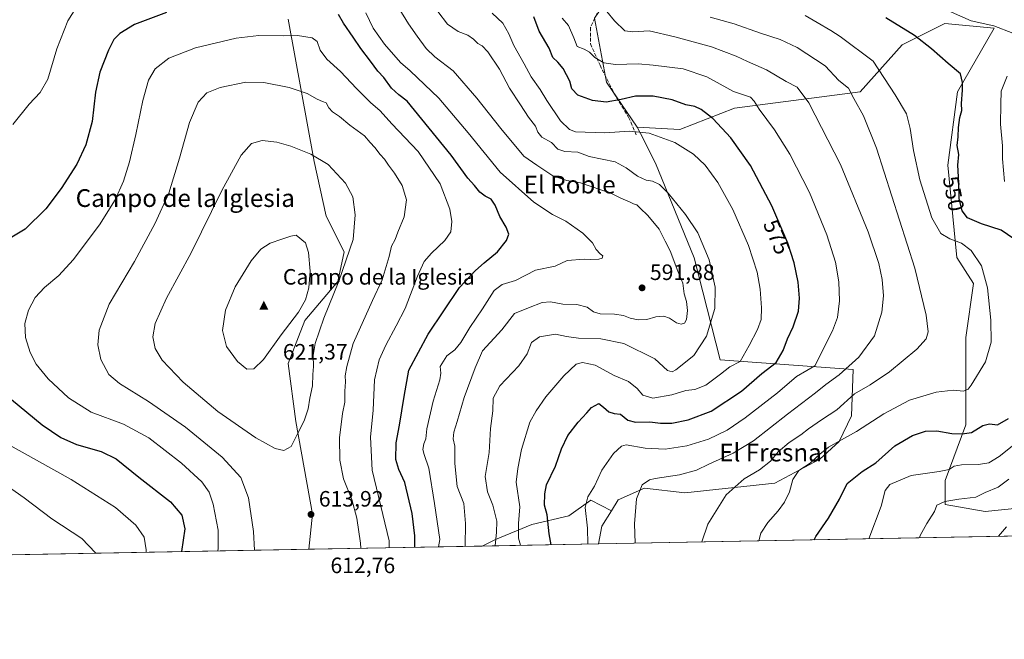
# Model space of a CAD drawing. Units: metres. Extents: x 627744 to 631195, y 4738869 to 4741247.
# Drawn here: x 629813 to 630256, y 4738869 to 4739148 of the extents above; entities that cross this region are included whole.
import ezdxf
from ezdxf.enums import TextEntityAlignment as Align

# ---------------------------------------------------------------- set-up
doc = ezdxf.new("R2010")
doc.units = ezdxf.units.M
doc.header["$MEASUREMENT"] = 0
doc.linetypes.add('DGN Style 3', pattern=[2.307223458686699, 1.648016756204785, -0.6592067024819142])
for name, color, linetype, lineweight in [('Arbolado forestal CxS', 92, 'Continuous', 0), ('Cima', 7, 'Continuous', 0), ('Comarca CxS', 21, 'Continuous', 0), ('Comunidad Autónoma CxS', 142, 'Continuous', 0), ('Cota de cima', 7, 'Continuous', 0), ('Cultivos herbáceos CxS', 92, 'Continuous', 0), ('Curva de nivel maestra', 30, 'Continuous', 30), ('Curva de nivel normal', 30, 'Continuous', 0), ('Matorral CxS', 135, 'Continuous', 0), ('Municipio CxS', 4, 'Continuous', 0), ('Nombre de cima', 7, 'Continuous', 0), ('Provincia CxS', 1, 'Continuous', 0), ('Punto de cota en terreno', 7, 'Continuous', 0), ('Rótulo de curva de nivel directora', 7, 'Continuous', 0), ('Rótulo de punto de cota en terreno', 7, 'Continuous', 0), ('Senda', 7, 'DGN Style 3', 0), ('Texto cartográfico', 7, 'Continuous', 0)]:
    doc.layers.add(name, color=color, linetype=linetype, lineweight=lineweight)
doc.styles.add('Style-Arial', font='txt')

# ---------------------------------------------------------------- blocks, each defined once
blk = doc.blocks.new('5CIMA')
at = {"layer": 'Arbolado forestal CxS', "color": 51, "linetype": 'Continuous', "lineweight": 0}
blk.add_solid([(-0.2046930268283468, -0.1364620178855643), (-1.818989403545857e-16, 0.2729240357711289), (0.204693026828347, -0.1364620178855646)], dxfattribs=at)
blk = doc.blocks.new('5PATER')
at = {"layer": 'Punto de cota en terreno', "linetype": 'Continuous', "lineweight": 0}
h = blk.add_hatch(color=51, dxfattribs=at)
edge = h.paths.add_edge_path()
edge.add_ellipse((0, 0), major_axis=(-0.1095731443231308, -0.1110710700762829), ratio=0.9994222409660322, start_angle=0, end_angle=360)

msp = doc.modelspace()

# ---------------------------------------------------------------- linework, layer by layer
at = {"layer": 'Arbolado forestal CxS', "color": 92, "linetype": 'Continuous', "lineweight": 0, "extrusion": (0.1612523229516477, 0.05083545248887941, 0.9856030870045753), "elevation": 343066.2430466178, "flags": 128}
msp.add_lwpolyline([(4330208.960218458, -1996503.673599117), (4330203.716289531, -1996497.343294401), (4330196.517314513, -1996493.500634424)], dxfattribs=at)
at = {"layer": 'Arbolado forestal CxS', "color": 92, "linetype": 'Continuous', "lineweight": 0, "extrusion": (0.3406487642300698, 0.006400391589737211, 0.9401688435680181), "elevation": 245499.5261223369, "flags": 128}
msp.add_lwpolyline([(4726239.757359708, -675773.8974590799), (4726239.757359709, -675718.0926335136)], dxfattribs=at)
at = {"layer": 'Arbolado forestal CxS', "color": 92, "linetype": 'Continuous', "lineweight": 0}
msp.add_polyline3d([(630079.5373000001, 4738927.142300001, 567.1131000000023), (630075.1634999998, 4738920.265100001, 568.1833999999944), (630073.7159000002, 4738912.260299999, 568.8331999999937), (630021.2592000002, 4738911.274700001, 587.8463999999949), (630027.3633000003, 4738914.261700001, 585.4223999999958), (630043.6482999995, 4738920.987700001, 578.0347999999941), (630060.2871000003, 4738924.8817, 572.3381999999983), (630070.1996999999, 4738931.9617, 570.0424999999959)], close=True, dxfattribs=at)
msp.add_polyline3d([(630079.5373000001, 4738927.142300001, 567.1131000000023), (630070.1996999999, 4738931.9617, 570.0424999999959), (630060.2871000003, 4738924.8817, 572.3381999999983), (630043.6482999995, 4738920.987700001, 578.0347999999941), (630027.3633000003, 4738914.261700001, 585.4223999999958), (630021.2594999997, 4738911.274900001, 587.8462000000001)], dxfattribs=at)
at = {"layer": 'Comarca CxS', "color": 21, "linetype": 'Continuous', "lineweight": 0, "flags": 128}
msp.add_lwpolyline([(628768.9303567236, 4738887.744839704), (627786.7100009702, 4738869.289982588), (627743.8300009704, 4741182.639982563), (628829.1708563048, 4741203.035820695), (629560.4338741853, 4741216.777791312), (630177.0719839652, 4741228.365718748), (631150.580000996, 4741246.659982563), (631194.5700009944, 4738933.319982587)], close=True, dxfattribs=at)
at = {"layer": 'Comunidad Autónoma CxS', "color": 142, "linetype": 'Continuous', "lineweight": 0, "flags": 128}
msp.add_lwpolyline([(628768.9303567236, 4738887.744839704), (627786.7100009702, 4738869.289982588), (627743.8300009704, 4741182.639982563), (628829.1708563048, 4741203.035820695), (629560.4338741853, 4741216.777791312), (630177.0719839652, 4741228.365718748), (631150.580000996, 4741246.659982563), (631194.5700009944, 4738933.319982587)], close=True, dxfattribs=at)
at = {"layer": 'Cultivos herbáceos CxS', "color": 92, "linetype": 'Continuous', "lineweight": 0, "extrusion": (0.1612523229516477, 0.05083545248887941, 0.9856030870045753), "elevation": 343066.2430466178, "flags": 128}
msp.add_lwpolyline([(4330208.960218458, -1996503.673599117), (4330203.716289531, -1996497.343294401), (4330196.517314513, -1996493.500634424)], dxfattribs=at)
at = {"layer": 'Cultivos herbáceos CxS', "color": 92, "linetype": 'Continuous', "lineweight": 0, "extrusion": (0.178463116646411, 0.003353149929692325, 0.9839408886627278), "elevation": 128894.9006132512, "flags": 128}
msp.add_lwpolyline([(4726239.608998713, -707564.5228114786), (4726239.608998713, -707338.5927464248)], dxfattribs=at)
at = {"layer": 'Cultivos herbáceos CxS', "color": 92, "linetype": 'Continuous', "lineweight": 0, "extrusion": (-0.2078128324698394, -0.003904596451992112, 0.9781608154017465), "elevation": -148813.8016136533, "flags": 128}
msp.add_lwpolyline([(-4726239.631018404, 703284.0531770738), (-4726239.631018404, 703145.3951650113)], dxfattribs=at)
at = {"layer": 'Cultivos herbáceos CxS', "color": 92, "linetype": 'Continuous', "lineweight": 0}
for points in [[(629934.0116999998, 4739148.392300001, 602.9750000000058), (629945.7540999996, 4739084.294299999, 615.2851999999984), (629951.0915000001, 4739059.723099999, 618.1784000000043), (629959.2052999996, 4739043.714299999, 616.7038999999932), (629956.3108999999, 4739030.3073, 616.1429000000062), (629941.4824999999, 4739012.718699999, 619.0492999999988), (629934.0081000002, 4738993.489900001, 618.523199999996), (629937.4435000002, 4738967.271700001, 615.7942999999941), (629944.9153000005, 4738925.607899999, 613.9149000000034), (629943.2528999997, 4738909.8091, 613.4170000000013), (629807.6469999999, 4738907.2612, 584.597099999999)], [(629934.0116999998, 4739148.392300001, 602.9750000000058), (629945.7540999996, 4739084.294299999, 615.2851999999984), (629951.0915000001, 4739059.723099999, 618.1784000000043), (629959.2052999996, 4739043.714299999, 616.7038999999932), (629956.3108999999, 4739030.3073, 616.1429000000062), (629941.4824999999, 4739012.718699999, 619.0492999999988), (629934.0081000002, 4738993.489900001, 618.523199999996), (629937.4435000002, 4738967.271700001, 615.7942999999941), (629944.9153000005, 4738925.607899999, 613.9149000000034), (629943.2528999997, 4738909.8092, 613.4170000000013)], [(630295.9785000002, 4738916.4364, 528.5059000000037), (630073.7159000002, 4738912.260299999, 568.8331999999937), (630075.1634999998, 4738920.265100001, 568.1833999999944), (630079.5373000001, 4738927.142300001, 567.1131000000023), (630082.6369000003, 4738932.016100001, 566.5907000000007), (630094.3809000002, 4738937.356899999, 565.3696999999956), (630112.5311000004, 4738935.220699999, 563.0233000000007), (630153.1003000002, 4738939.493100001, 557.0786999999982), (630173.3825000003, 4738950.433700001, 555.2681000000011), (630182.1127000004, 4738958.2465, 555.8386000000028), (630187.5881000003, 4738969.8025, 558.056899999996), (630188.3322999999, 4738990.770300001, 565.5883000000031), (630128.5465000002, 4738995.045100001, 582.8043999999937), (630116.8035000004, 4739040.982100001, 586.4719000000041), (630099.4165000003, 4739083.573100001, 582.6533000000054), (630092.5787000004, 4739096.996300001, 579.8705999999949), (630091.1819000002, 4739099.738100001, 578.9814999999944), (630110.3989000004, 4739098.6699, 578.2453999999998), (630134.9540999997, 4739108.284499999, 572.0136999999959), (630191.5383000001, 4739115.761700001, 558.5197999999946), (630210.4672999998, 4739136.902899999, 551.4668999999994), (630229.5941000005, 4739146.4659, 546.2106000000058), (630251.9084999999, 4739144.340299999, 544.7986999999994), (630235.3104999998, 4739115.7611, 550.6996000000072), (630231.0389, 4739082.643300001, 551.9646999999968), (630235.0909000002, 4739041.1205, 556.3263000000006), (630242.5636999998, 4739029.3685, 556.3904999999941), (630239.1540999999, 4739005.142100001, 558.3187999999936), (630239.1530999999, 4738965.826500001, 551.6570999999967), (630229.7503000004, 4738940.699899999, 544.3637000000017), (630229.7500999998, 4738930.017100001, 540.3497000000061), (630247.8991, 4738926.811699999, 537.9530999999988), (630291.9621000001, 4738931.365300001, 531.0218000000023)], [(630091.1819000002, 4739099.738100001, 578.9814999999944), (630110.3989000004, 4739098.6699, 578.2453999999998), (630134.9540999997, 4739108.284499999, 572.0136999999959), (630191.5383000001, 4739115.761700001, 558.5197999999946), (630210.4672999998, 4739136.902899999, 551.4668999999994), (630229.5941000005, 4739146.4659, 546.2106000000058), (630251.9084999999, 4739144.340299999, 544.7986999999994), (630235.3104999998, 4739115.7611, 550.6996000000072), (630231.0389, 4739082.643300001, 551.9646999999968), (630235.0909000002, 4739041.1205, 556.3263000000006), (630242.5636999998, 4739029.3685, 556.3904999999941), (630239.1540999999, 4739005.142100001, 558.3187999999936), (630239.1530999999, 4738965.826500001, 551.6570999999967), (630229.7503000004, 4738940.699899999, 544.3637000000017), (630229.7500999998, 4738930.017100001, 540.3497000000061), (630247.8991, 4738926.811699999, 537.9530999999988), (630291.9621000001, 4738931.365300001, 531.0218000000023)], [(630091.1819000002, 4739099.738100001, 578.9814999999944), (630092.5787000004, 4739096.996300001, 579.8705999999949), (630099.4165000003, 4739083.573100001, 582.6533000000054), (630116.8035000004, 4739040.982100001, 586.4719000000041), (630128.5465000002, 4738995.045100001, 582.8043999999937), (630188.3322999999, 4738990.770300001, 565.5883000000031), (630187.5881000003, 4738969.8025, 558.056899999996), (630182.1127000004, 4738958.2465, 555.8386000000028), (630173.3825000003, 4738950.433700001, 555.2681000000011), (630153.1003000002, 4738939.493100001, 557.0786999999982), (630112.5311000004, 4738935.220699999, 563.0233000000007), (630094.3809000002, 4738937.356899999, 565.3696999999956), (630082.6369000003, 4738932.016100001, 566.5907000000007), (630079.5373000001, 4738927.142300001, 567.1131000000023)]]:
    msp.add_polyline3d(points, dxfattribs=at)
at = {"layer": 'Curva de nivel maestra', "color": 30, "linetype": 'Continuous', "lineweight": 30, "flags": 128}
for points, elevation in [([(629879.1799999997, 4739151.340100001), (629864.8300000001, 4739145.950099999), (629858.1600000003, 4739141.9901), (629855.4600000001, 4739139.2401), (629853, 4739134.450099999), (629849.1399999997, 4739124.4901), (629847.2100000001, 4739115.590100001), (629845.6699999999, 4739102.4101), (629842.9299999997, 4739091.890100001), (629838.7599999999, 4739083.1801), (629831.8200000003, 4739072.220100001), (629824.79, 4739063.0701), (629815.5099999999, 4739053.920100001), (629805.0800000001, 4739047.5701)], 600), ([(629991.0581, 4738910.7075), (629990.9800000006, 4738915.790100001), (629989.7999999998, 4738925.840100001), (629986.5, 4738939.8301), (629983.7800000003, 4738945.640100001), (629982.5300000003, 4738950.280099999), (629982.54, 4738957.7301), (629984.1299999999, 4738965.630100001), (629986.1699999999, 4738978.5701), (629988.3399999999, 4738990.360099999), (629997.0199999996, 4739006.6801), (630011.1900000004, 4739027.690099999), (630018.3799999999, 4739035.300100001), (630022.2699999996, 4739038.780099999), (630028.2400000002, 4739043.630100001), (630032.3300000001, 4739048.800100001), (630033.3200000003, 4739051.640100001), (630032.0899999999, 4739054.8201), (630029.2599999999, 4739059.600099999), (630027.2599999999, 4739064.670100001), (630025.3899999997, 4739067.380100001), (630022.7199999997, 4739068.710100001), (630020.29, 4739070.600099999), (630017.9400000004, 4739073.590100001), (630014.9000000004, 4739076.800100001), (630007.3600000005, 4739087.140100001), (629987.6299999999, 4739111.540100001), (629983.7599999999, 4739114.3201), (629980.5700000003, 4739117.360099999), (629977.1100000005, 4739122.090100001), (629974.4100000003, 4739125.020099999), (629971.1200000001, 4739129.4901), (629966.7300000006, 4739135.140100001), (629963.2800000003, 4739140.360099999), (629958.9100000003, 4739146.520099999), (629956.5700000003, 4739150.420100001)], 600), ([(630052.3695, 4738911.8595), (630051.4699999997, 4738916.7301), (630050.5499999998, 4738925.300100001), (630049.4299999997, 4738929.720100001), (630049.5700000003, 4738934.7301), (630050.2999999998, 4738938.8101), (630054.3399999999, 4738947.1501), (630057.0999999996, 4738955.030099999), (630059.9400000004, 4738961.0101), (630064.5599999997, 4738967.030099999), (630068.4400000004, 4738971.1501), (630070.5700000003, 4738973.620100001), (630073.8300000001, 4738975.4101), (630075.9600000001, 4738973.8301), (630078.3099999997, 4738971.7401), (630080.79, 4738970.960100001), (630083.6399999997, 4738970.550100001), (630086.9900000002, 4738967.860099999), (630090.4299999997, 4738966.970100001), (630096.7999999998, 4738967.2301), (630101.6100000005, 4738966.610099999), (630106.7699999996, 4738966.620100001), (630114.1399999997, 4738968.030099999), (630124.5099999999, 4738972.0001), (630138.1299999999, 4738980.970100001), (630147.2800000003, 4738988.870100001), (630153.6699999999, 4738993.8201), (630156.9199999999, 4738999.3301), (630158.8200000003, 4739004.5601), (630161.4000000004, 4739009.9901), (630163.7599999999, 4739016.970100001), (630164.2999999998, 4739022.800100001), (630163.5999999996, 4739029.970100001), (630161.8799999999, 4739038.800100001), (630159.0300000003, 4739047.610099999), (630151.8399999999, 4739064.420100001), (630142.1699999999, 4739082.5101), (630133.3200000003, 4739094.9801), (630125.25, 4739103.690099999), (630120, 4739107.7401), (630117.1200000001, 4739109.1501), (630113.0899999999, 4739109.880100001), (630106.8899999997, 4739112.120100001), (630098.3200000003, 4739113.790100001), (630090.4299999997, 4739113.7501), (630083.8600000005, 4739112.1801), (630077.0999999996, 4739111.090100001), (630071.0199999996, 4739111.780099999), (630064.4199999999, 4739114.1601), (630061.6399999997, 4739117.0701), (630060.8799999999, 4739120.4801), (630057.8300000001, 4739126.2601), (630055.3399999999, 4739129.090100001), (630053.1500000004, 4739131.090100001), (630051.5499999998, 4739135.4101), (630046.9600000001, 4739142.970100001), (630044.54, 4739149.470100001)], 575), ([(630260.7800000003, 4739049.5801), (630255.0099999999, 4739053.5001), (630246.1100000005, 4739056.280099999), (630239.8700000001, 4739059.030099999), (630237.4000000004, 4739062.0701), (630236.0899999999, 4739067.620100001), (630236.04, 4739074.7501), (630235.54, 4739082.620100001), (630235.9699999997, 4739087.460100001), (630235.2599999999, 4739091.460100001), (630235.6799999997, 4739095.460100001), (630235.8399999999, 4739099.620100001), (630236.4800000006, 4739104.0801), (630237.3300000001, 4739107.280099999), (630237.1100000005, 4739110.460100001), (630237.6600000003, 4739116.460100001), (630237.6299999999, 4739119.870100001), (630236.7699999996, 4739123.8301), (630231.2100000001, 4739128.4101), (630223.7199999997, 4739135.100099999), (630216.0199999996, 4739141.020099999), (630203.0300000003, 4739149.030099999)], 550), ([(629805.8799999999, 4738980.030099999), (629823.1900000004, 4738965.870100001), (629831.54, 4738960.0601), (629838.6299999999, 4738957.030099999), (629849.7800000003, 4738953.800100001), (629856.4600000001, 4738950.4801), (629866.7000000002, 4738942.3301), (629881.0199999996, 4738931.110099999), (629886.0599999997, 4738925.1501), (629887.4800000006, 4738918.9901), (629885.9479, 4738908.732600001)], 600), ([(630170.8837000001, 4738914.086200001), (630171.5599999997, 4738915.5801), (630177.25, 4738923.840100001), (630182.1799999997, 4738932.4001), (630185.7199999997, 4738939.360099999), (630192.3799999999, 4738944.8101), (630198.6100000005, 4738948.770099999), (630207.1799999997, 4738956.3101), (630215.0700000003, 4738961.0601), (630220.9199999999, 4738962.940099999), (630226.0700000003, 4738963.0601), (630232.7800000003, 4738961.9301), (630237.4400000004, 4738961.790100001), (630241.75, 4738962.340100001), (630246.7699999996, 4738965.530099999), (630249.7699999996, 4738966.2301), (630253.4400000004, 4738965.7401), (630258.2999999998, 4738968.720100001)], 550), ([(629991.0581, 4738910.7073), (629991.0581, 4738910.7075)], 600), ([(630052.3695, 4738911.859300001), (630052.3695, 4738911.8595)], 575), ([(629885.9479, 4738908.732600001), (629885.9479, 4738908.7324)], 600)]:
    msp.add_lwpolyline(points, dxfattribs=dict(at, elevation=elevation))
at = {"layer": 'Curva de nivel normal', "color": 30, "linetype": 'Continuous', "lineweight": 0, "flags": 128}
for points, elevation in [([(629839.3399999999, 4739155.0001), (629834.7000000002, 4739147.670100001), (629829.7599999999, 4739135.0101), (629825.7100000001, 4739121.460100001), (629822.2999999998, 4739115.3301), (629817.2800000003, 4739110.200099999), (629810, 4739101.0001)], 595), ([(630001.7411000002, 4738910.908), (630002.2599999999, 4738914.270099999), (629999.8600000005, 4738930.360099999), (629997.2999999998, 4738946.300100001), (629995.1799999997, 4738952.5101), (629994.6399999997, 4738954.7301), (629995.0800000001, 4738957.3201), (629995.9400000004, 4738959.540100001), (629996.4600000001, 4738964.040100001), (629999.29, 4738976.540100001), (630002.2699999996, 4738986.050100001), (630002.6600000003, 4738989.110099999), (630002.3700000001, 4738992.120100001), (630005.3899999997, 4738996.8201), (630009.0099999999, 4738999.5801), (630011.7800000003, 4739002.9101), (630015.8099999997, 4739009.5601), (630021.4800000006, 4739017.9801), (630026.7999999998, 4739026.280099999), (630030.3399999999, 4739028.970100001), (630036.3099999997, 4739030.840100001), (630045.4100000003, 4739035.380100001), (630054.2000000002, 4739037.300100001), (630059.5499999998, 4739039.790100001), (630067.2100000001, 4739040.350099999), (630069.9699999997, 4739040.190099999), (630073.7999999998, 4739040.420100001), (630075.4000000004, 4739040.870100001), (630075.7000000002, 4739041.9001), (630074.4600000001, 4739042.790100001), (630072.6699999999, 4739044.670100001), (630071.04, 4739047.700099999), (630066.7000000002, 4739052.030099999), (630059.04, 4739057.470100001), (630053.0700000003, 4739060.450099999), (630044.54, 4739065.960100001), (630029.4299999997, 4739079.4901), (630014.9600000001, 4739097.220100001), (630001.8099999997, 4739112.860099999), (629988.9600000001, 4739125.0801), (629984.5999999996, 4739128.960100001), (629977.3899999997, 4739137.140100001), (629972.2100000001, 4739144.380100001), (629968.9000000004, 4739151.300100001)], 595), ([(630013.7044000003, 4738911.1328), (630013.79, 4738921.4101), (630013.0199999996, 4738930.4001), (630010.0800000001, 4738938.0801), (630009.0099999999, 4738948.340100001), (630008.9699999997, 4738956.220100001), (630008.25, 4738959.5801), (630008.5199999996, 4738962.440099999), (630010.0700000003, 4738967.2401), (630013.2000000002, 4738978.190099999), (630018.2100000001, 4738991.4801), (630021.4500000002, 4738999.170100001), (630030.1399999997, 4739008.640100001), (630035.9000000004, 4739015.860099999), (630042.1699999999, 4739018.460100001), (630048.4199999999, 4739020.9001), (630052.0999999996, 4739021.170100001), (630057.6200000001, 4739020.100099999), (630063.9900000002, 4739020.020099999), (630068.6699999999, 4739018.8101), (630071.4000000004, 4739016.6501), (630074.5199999996, 4739015.700099999), (630080.9400000004, 4739015.610099999), (630085.0300000003, 4739015.030099999), (630087.9100000003, 4739013.8201), (630091.5099999999, 4739013.0701), (630095.4600000001, 4739013.2601), (630099.4600000001, 4739014.350099999), (630103.1299999999, 4739014.7501), (630105.7599999999, 4739013.870100001), (630108.8899999997, 4739011.700099999), (630110.9199999999, 4739011.090100001), (630112.4299999997, 4739011.5601), (630113.3899999997, 4739013.190099999), (630113.7999999998, 4739017.3201), (630113.3499999996, 4739021.280099999), (630112.3600000005, 4739024.700099999), (630111.6200000001, 4739029.5601), (630109.4500000002, 4739034.940099999), (630105.9400000004, 4739044.130100001), (630103.8099999997, 4739048.540100001), (630100.9600000001, 4739053.8301), (630095.9100000003, 4739059.960100001), (630092.4800000006, 4739063.280099999), (630091.0199999996, 4739064.860099999), (630089.54, 4739065.300100001), (630087.6399999997, 4739066.2501), (630083.7000000002, 4739067.7601), (630079.5800000001, 4739069.970100001), (630065.6200000001, 4739074.700099999), (630059.4199999999, 4739075.790100001), (630053.1399999997, 4739077.850099999), (630045.8899999997, 4739082.710100001), (630040.1600000003, 4739086.6601), (630029.7699999996, 4739099.190099999), (630018.9400000004, 4739112.890100001), (630008.3200000003, 4739125.0801), (629999.9500000002, 4739131.460100001), (629996.0499999998, 4739135.1601), (629992.0199999996, 4739140.7601), (629988.1900000004, 4739146.220100001), (629983.8600000005, 4739153.350099999)], 590), ([(630027.1887999997, 4738911.3862), (630027.1799999997, 4738911.450099999), (630027.7599999999, 4738917.3201), (630027.8899999997, 4738922.4001), (630026.1600000003, 4738929.7301), (630023.6900000004, 4738935.710100001), (630022.7100000001, 4738942.5001), (630024.4500000002, 4738953.350099999), (630025.0599999997, 4738964.140100001), (630026.1399999997, 4738972.1501), (630026.3300000001, 4738977.800100001), (630029.2199999997, 4738983.4001), (630037.8200000003, 4738992.3201), (630041.5300000003, 4738997.8201), (630043.5800000001, 4739002.800100001), (630047.1399999997, 4739005.4301), (630054.3799999999, 4739006.620100001), (630059.3399999999, 4739005.550100001), (630064.7800000003, 4739004.8201), (630074.7999999998, 4739004.530099999), (630085.1399999997, 4739002.380100001), (630099.0800000001, 4738995.4801), (630104.8600000005, 4738990.340100001), (630106.8899999997, 4738989.720100001), (630108.54, 4738990.540100001), (630116.5700000003, 4738996.970100001), (630122.3200000003, 4739005.700099999), (630126.0800000001, 4739018.170100001), (630126.29, 4739027.7401), (630123.4800000006, 4739040.050100001), (630118.4199999999, 4739052.2301), (630112.9500000002, 4739060.520099999), (630105.0899999999, 4739070.090100001), (630101.25, 4739073.9101), (630098.0800000001, 4739075.540100001), (630095.2000000002, 4739076.0001), (630091.2100000001, 4739077.800100001), (630086.0999999996, 4739081.540100001), (630081.2599999999, 4739084.2401), (630069.4699999997, 4739086.630100001), (630064.3799999999, 4739088.470100001), (630058.6200000001, 4739088.880100001), (630055.3700000001, 4739089.860099999), (630052.4800000006, 4739092.8101), (630048.1299999999, 4739095.3301), (630046.3499999996, 4739097.520099999), (630045.3300000001, 4739100.200099999), (630042.1900000004, 4739104.2301), (630038.6600000003, 4739109.860099999), (630033.6799999997, 4739117.4001), (630029.1699999999, 4739125.8201), (630023.9299999997, 4739133.7601), (630021.3799999999, 4739136.4301), (630019.3499999996, 4739137.5101), (630017.4699999997, 4739139.440099999), (630014.8200000003, 4739141.120100001), (630010.5800000001, 4739142.9101), (630005.6600000003, 4739146.0801), (630001.3700000001, 4739151.780099999)], 585), ([(630038.5543999998, 4738911.5997), (630037.7400000002, 4738914.7601), (630037.6799999997, 4738921.420100001), (630038.2800000003, 4738928.850099999), (630036.5700000003, 4738939.970100001), (630037.3600000005, 4738946.210100001), (630039.0599999997, 4738954.770099999), (630042.7800000003, 4738966.960100001), (630045.6299999999, 4738972.100099999), (630049.9600000001, 4738978.4901), (630058.1200000001, 4738987.850099999), (630063.6900000004, 4738993.170100001), (630066.5800000001, 4738993.9101), (630072.2199999997, 4738992.610099999), (630080.7000000002, 4738988.0601), (630087.1699999999, 4738985.280099999), (630091.1500000004, 4738982.1501), (630093.7400000002, 4738979.200099999), (630098.25, 4738977.8201), (630106.7400000002, 4738979.3201), (630113.0300000003, 4738981.3301), (630117.0599999997, 4738981.790100001), (630122.0300000003, 4738983.7301), (630128.6299999999, 4738988.630100001), (630132.9100000003, 4738991.970100001), (630137.4600000001, 4738994.270099999), (630141.5800000001, 4739001.5601), (630145.2699999996, 4739008.7401), (630146.9000000004, 4739013.210100001), (630147.1299999999, 4739018.4001), (630146.4600000001, 4739026.8101), (630145.0999999996, 4739034.5101), (630141.2699999996, 4739046.5601), (630134.2100000001, 4739062.790100001), (630127.5099999999, 4739074.8101), (630121.75, 4739082.640100001), (630116.5599999997, 4739087.670100001), (630108.0700000003, 4739092.8201), (630096.5, 4739097.020099999), (630087.6299999999, 4739097.950099999), (630076.5899999999, 4739097.270099999), (630063.4299999997, 4739097.690099999), (630060.6100000005, 4739098.690099999), (630056.6100000005, 4739102.670100001), (630050.4199999999, 4739111.780099999), (630047.4299999997, 4739116.7501), (630043.4100000003, 4739122.5001), (630040.1699999999, 4739128.360099999), (630035.5300000003, 4739136.470100001), (630033.2999999998, 4739141.7401), (630030.6699999999, 4739146.6501), (630025.8899999997, 4739151.100099999)], 580), ([(630090.2492000004, 4738912.571000001), (630089.9699999997, 4738921.270099999), (630090.7599999999, 4738932.5001), (630093.4500000002, 4738938.880100001), (630096.6799999997, 4738940.9901), (630099.2599999999, 4738941.6801), (630110.1500000004, 4738943.3201), (630117.8200000003, 4738945.420100001), (630123.3700000001, 4738948.1501), (630134.3600000005, 4738953.020099999), (630143.5300000003, 4738958.6501), (630158.8200000003, 4738970.690099999), (630171.4600000001, 4738980.200099999), (630176.1200000001, 4738984.0101), (630182.1399999997, 4738988.3101), (630190.9800000006, 4738996.2501), (630197.9500000002, 4739005.920100001), (630201.3200000003, 4739016.470100001), (630201.9800000006, 4739023.8201), (630201.4400000004, 4739031.200099999), (630199.9699999997, 4739038.370100001), (630195.1299999999, 4739052.6601), (630182.6600000003, 4739083.0001), (630168.4000000004, 4739110.8101), (630163.1399999997, 4739117.790100001), (630158.1900000004, 4739120.3101), (630149.3899999997, 4739125.630100001), (630140.7599999999, 4739129.300100001), (630135.7400000002, 4739131.7601), (630124.6299999999, 4739135.950099999), (630108.0499999998, 4739140.370100001), (630096.5199999996, 4739143.170100001), (630089.2000000002, 4739142.720100001), (630085.6200000001, 4739143.0801), (630080.8499999996, 4739147.630100001), (630077.4600000001, 4739151.9001)], 565), ([(630120.3086000001, 4738913.1358), (630120.3099999997, 4738913.1501), (630122.9299999997, 4738921.040100001), (630131.1600000003, 4738934.280099999), (630139.3200000003, 4738941.4901), (630146.2300000006, 4738945.5601), (630151.1200000001, 4738949.530099999), (630154.6699999999, 4738953.600099999), (630159.5999999996, 4738957.9101), (630164.7800000003, 4738961.2601), (630168.2400000002, 4738964.020099999), (630174.1600000003, 4738968.0101), (630181.0499999998, 4738972.5001), (630189.04, 4738979.710100001), (630196.0099999999, 4738983.850099999), (630204.8099999997, 4738989.7401), (630216.9900000002, 4738999.8201), (630221.2199999997, 4739004.590100001), (630222.0999999996, 4739007.670100001), (630221.2000000002, 4739015.2401), (630216.1200000001, 4739036.350099999), (630198.9600000001, 4739090.3101), (630193.0199999996, 4739104.940099999), (630188.6799999997, 4739112.7401), (630186.3399999999, 4739117.3101), (630181.9299999997, 4739120.8101), (630175.8499999996, 4739127.460100001), (630163.1299999999, 4739135.710100001), (630155.5099999999, 4739139.2601), (630146.7300000006, 4739142.050100001), (630134.8300000001, 4739146.220100001), (630124.0700000003, 4739149.350099999)], 560), ([(630145.8870000001, 4738913.616400001), (630146.8200000003, 4738917.0701), (630149.9699999997, 4738921.8201), (630154.6100000005, 4738927.040100001), (630157.4900000002, 4738931.040100001), (630159.7100000001, 4738935.700099999), (630161.29, 4738941.1501), (630163.9100000003, 4738945.290100001), (630169.0800000001, 4738948.610099999), (630173.3399999999, 4738952.550100001), (630177.3300000001, 4738955.700099999), (630183.0999999996, 4738959.090100001), (630189.9400000004, 4738962.800100001), (630202.2199999997, 4738970.7601), (630213.7400000002, 4738976.860099999), (630225.79, 4738980.4901), (630233.3899999997, 4738981.420100001), (630238.0499999998, 4738980.920100001), (630240.1100000005, 4738981.8301), (630241.5599999997, 4738983.620100001), (630247.9900000002, 4738994.200099999), (630250.5599999997, 4739003.040100001), (630250.4500000002, 4739012.950099999), (630248.8300000001, 4739027.440099999), (630246.1100000005, 4739037.340100001), (630241.4900000002, 4739044.3201), (630237.1799999997, 4739047.5601), (630231.9000000004, 4739049.600099999), (630227.9400000004, 4739051.960100001), (630223.7800000003, 4739059.050100001), (630218.3899999997, 4739076.0701), (630215.5499999998, 4739089.220100001), (630214.1100000005, 4739099.2301), (630212.3499999996, 4739105.800100001), (630207.25, 4739114.370100001), (630197.3700000001, 4739129.460100001), (630182.4900000002, 4739140.5601), (630178.4000000004, 4739143.2601), (630172.1699999999, 4739146.8201), (630166.7599999999, 4739150.030099999)], 555), ([(630260.25, 4739142.020099999), (630251.6799999997, 4739145.390100001), (630241.5300000003, 4739147.610099999), (630228.9199999999, 4739153.1501)], 545), ([(630068.8441000005, 4738912.1688), (630068.7699999996, 4738919.2401), (630067.6799999997, 4738928.5701), (630068.9500000002, 4738933.4801), (630071.9400000004, 4738938.1501), (630075.25, 4738945.4801), (630080.4400000004, 4738952.920100001), (630084.0700000003, 4738956.1501), (630086.2199999997, 4738956.790100001), (630094.7199999997, 4738955.360099999), (630103.6900000004, 4738954.870100001), (630113.4600000001, 4738956.3201), (630123.2599999999, 4738959.360099999), (630131.6600000003, 4738963.360099999), (630139.7400000002, 4738968.890100001), (630154.3600000005, 4738980.220100001), (630162.9299999997, 4738987.530099999), (630167.4600000001, 4738990.290100001), (630171.1200000001, 4738992.300100001), (630179.0999999996, 4739008.120100001), (630181.3600000005, 4739014.140100001), (630182.1900000004, 4739021.590100001), (630181.9699999997, 4739030.170100001), (630180.4100000003, 4739039.100099999), (630176.54, 4739051.2601), (630168.7100000001, 4739070.390100001), (630159.8600000005, 4739087.640100001), (630152.9800000006, 4739098.540100001), (630146.0700000003, 4739107.9101), (630143.7699999996, 4739111.450099999), (630142.1100000005, 4739113.270099999), (630134.4500000002, 4739115.860099999), (630122.4600000001, 4739122.4901), (630111.8399999999, 4739126.020099999), (630098.3300000001, 4739127.640100001), (630091.5099999999, 4739128.270099999), (630081.2999999998, 4739127.920100001), (630076.1500000004, 4739128.790100001), (630072.0099999999, 4739131.170100001), (630069.6200000001, 4739133.5001), (630067.1900000004, 4739134.920100001), (630064.0899999999, 4739136.110099999), (630062.5599999997, 4739139.9301), (630060.1500000004, 4739145.5601), (630057.2800000003, 4739148.9101)], 570), ([(629979.4759000001, 4738910.489700001), (629979.3899999997, 4738913.6601), (629971.7400000002, 4738945.350099999), (629971.0099999999, 4738960.290100001), (629972.2699999996, 4738972.350099999), (629972.9000000004, 4738986.140100001), (629975.0099999999, 4738995.030099999), (629978.0099999999, 4739001.700099999), (629982.6500000004, 4739010.360099999), (629986.6399999997, 4739018.140100001), (629992.2300000006, 4739032.800100001), (629995.2400000002, 4739039.290100001), (629998.4600000001, 4739043.0801), (630004.5499999998, 4739048.7601), (630007.2300000006, 4739052.710100001), (630007.7000000002, 4739057.280099999), (630006.7300000006, 4739062.840100001), (630002.3899999997, 4739074.2601), (629992.4900000002, 4739088.850099999), (629980.7000000002, 4739101.360099999), (629975.3499999996, 4739107.1601), (629971.04, 4739110.880100001), (629964.7699999996, 4739117.210100001), (629957.5499999998, 4739124.860099999), (629951.3700000001, 4739130.340100001), (629948.4400000004, 4739134.4101), (629946.9800000006, 4739138.270099999), (629944.7400000002, 4739140.020099999), (629938.2400000002, 4739141.020099999), (629931.8200000003, 4739140.880100001), (629920.8200000003, 4739141.090100001), (629910.6200000001, 4739139.870100001), (629892.3200000003, 4739135.550100001), (629880.29, 4739130.840100001), (629874.0800000001, 4739126.050100001), (629871.0199999996, 4739120.880100001), (629868.4800000006, 4739111.790100001), (629865.4500000002, 4739096.460100001), (629862.5599999997, 4739084.130100001), (629859.75, 4739075.460100001), (629856.0199999996, 4739067.130100001), (629848.9800000006, 4739055.800100001), (629837.1200000001, 4739040.140100001), (629830.7800000003, 4739033.0801), (629824.2599999999, 4739027.5701), (629820.0800000001, 4739023.0801), (629817.0199999996, 4739017.470100001), (629815.4299999997, 4739011.440099999), (629815.7000000002, 4739005.0601), (629817.7599999999, 4738998.3101), (629820.4800000006, 4738993.110099999), (629825.9000000004, 4738986.460100001), (629834.9900000002, 4738977.970100001), (629845.2000000002, 4738971.590100001), (629859.8700000001, 4738966.140100001), (629871.2599999999, 4738959.9801), (629885.9600000001, 4738948.5001), (629895.1500000004, 4738940.1501), (629898.4699999997, 4738935.5601), (629900.2300000006, 4738930.140100001), (629902.4100000003, 4738918.4001), (629902.4400000004, 4738910.100099999), (629902.2363, 4738909.0385)], 605), ([(630256.5300000003, 4739075.380100001), (630255.5800000001, 4739085.600099999), (630255.5800000001, 4739091.440099999), (630254.7400000002, 4739101.1501), (630254.8200000003, 4739110.190099999), (630255.0099999999, 4739116.0601), (630257.6799999997, 4739122.790100001)], 545), ([(629966.6239, 4738910.248199999), (629966.5700000003, 4738912.520099999), (629964.8499999996, 4738923.850099999), (629962.5800000001, 4738932.2401), (629958.8499999996, 4738941.5601), (629957.2400000002, 4738949.9301), (629957.0199999996, 4738960.0101), (629958.5099999999, 4738970.940099999), (629959.5199999996, 4738975.970100001), (629959.4500000002, 4738980.970100001), (629959.79, 4738985.100099999), (629959.5999999996, 4738987.8101), (629960.4000000004, 4738992.140100001), (629963.2699999996, 4739002.470100001), (629971.9299999997, 4739021.800100001), (629976.3399999999, 4739031.140100001), (629979.4299999997, 4739041.5701), (629980.4900000002, 4739046.220100001), (629982.1200000001, 4739049.2401), (629983.3700000001, 4739052.470100001), (629986.2800000003, 4739059.470100001), (629987.29, 4739067.130100001), (629985.2599999999, 4739073.460100001), (629981.8799999999, 4739079.020099999), (629979.1100000005, 4739082.720100001), (629977.4199999999, 4739085.3201), (629975.4000000004, 4739087.4301), (629972.9900000002, 4739090.5701), (629970.8799999999, 4739092.860099999), (629968.3099999997, 4739095.960100001), (629961.7699999996, 4739100.7501), (629957.1200000001, 4739104.630100001), (629953.8700000001, 4739106.640100001), (629952.29, 4739108.460100001), (629951.1399999997, 4739110.7301), (629949.4600000001, 4739111.280099999), (629947.0999999996, 4739112.370100001), (629942.5800000001, 4739114.9801), (629934.4299999997, 4739117.600099999), (629923.0199999996, 4739119.920100001), (629914.9400000004, 4739120.0701), (629903.3200000003, 4739117.690099999), (629897.3799999999, 4739115.200099999), (629893.4800000006, 4739111.050100001), (629889.5099999999, 4739101.860099999), (629885.0700000003, 4739085.790100001), (629880.1699999999, 4739070.130100001), (629874.1399999997, 4739056.5701), (629864.7100000001, 4739039.360099999), (629853.3200000003, 4739020.140100001), (629848.8600000005, 4739008.370100001), (629848.2800000003, 4739001.840100001), (629849.6399999997, 4738995.2401), (629853.2000000002, 4738988.520099999), (629857.9699999997, 4738984.390100001), (629871.1299999999, 4738976.390100001), (629887.7800000003, 4738964.7601), (629904.2400000002, 4738951.2601), (629912.6200000001, 4738942.0701), (629916.04, 4738932.890100001), (629918.4000000004, 4738917.880100001), (629918.8433999997, 4738909.350600001)], 610), ([(629922.3200000003, 4739093.840100001), (629917.4900000002, 4739092.460100001), (629912.8200000003, 4739087.1601), (629904.1600000003, 4739071.3301), (629890.2400000002, 4739043.220100001), (629879.1399999997, 4739022.8301), (629874.1200000001, 4739011.360099999), (629873.0800000001, 4739005.350099999), (629874.1100000005, 4739000.210100001), (629877.2999999998, 4738994.940099999), (629886.6699999999, 4738984.9901), (629902.3399999999, 4738971.800100001), (629919.4199999999, 4738959.960100001), (629928.1100000005, 4738955.2301), (629931.9900000002, 4738954.2601), (629935.3099999997, 4738956.0601), (629938.1399999997, 4738961.7401), (629941.2100000001, 4738967.540100001), (629943.04, 4738973.050100001), (629943.7000000002, 4738977.790100001), (629944.9199999999, 4738983.390100001), (629945.1200000001, 4738988.440099999), (629945.4500000002, 4738992.050100001), (629945.2599999999, 4738997.050100001), (629946.0899999999, 4739002.420100001), (629950, 4739013.880100001), (629956.7199999997, 4739030.4301), (629963.1699999999, 4739049.280099999), (629964.2000000002, 4739060.350099999), (629963.0899999999, 4739068.470100001), (629959.8399999999, 4739074.530099999), (629951.9400000004, 4739083.0101), (629944.1399999997, 4739087.700099999), (629935.2100000001, 4739091.1801), (629928.9199999999, 4739093.0001), (629922.3200000003, 4739093.840100001)], 615), ([(629937.5199999996, 4739051.2501), (629935.1600000003, 4739050.780099999), (629931.1600000003, 4739049.3101), (629925.8200000003, 4739047.590100001), (629921.6100000005, 4739044.880100001), (629917.2599999999, 4739039.6801), (629910.0599999997, 4739027.940099999), (629905.7599999999, 4739017.4801), (629904.3499999996, 4739008.340100001), (629906.1500000004, 4739001.130100001), (629911.1799999997, 4738994.3101), (629915.3300000001, 4738990.920100001), (629918.5800000001, 4738990.950099999), (629922.9299999997, 4738995.1801), (629930.7800000003, 4739006.3301), (629938.5700000003, 4739016.550100001), (629941.8099999997, 4739022.120100001), (629943.3399999999, 4739027.540100001), (629943.8700000001, 4739034.970100001), (629943.0800000001, 4739043.3301), (629941.8200000003, 4739047.800100001), (629937.5199999996, 4739051.2501)], 620), ([(629806.4400000004, 4738957.870100001), (629836.2599999999, 4738941.2301), (629856.2199999997, 4738928.540100001), (629865.3200000003, 4738920.6601), (629869.0700000003, 4738915.270099999), (629870.0599999997, 4738909.590100001), (629870.0636, 4738908.4341)], 595), ([(630195.5077999998, 4738914.548800001), (630200.9800000006, 4738929.1801), (630202.7400000002, 4738936.2601), (630204.9600000001, 4738938.960100001), (630214.4500000002, 4738942.950099999), (630227.1299999999, 4738944.7501), (630231.5800000001, 4738945.710100001), (630233.8799999999, 4738947.220100001), (630237.2400000002, 4738947.860099999), (630244.7699999996, 4738947.9801), (630249.5, 4738948.7601), (630254.1100000005, 4738951.610099999), (630261.4400000004, 4738957.380100001)], 545), ([(630218.3273999998, 4738914.977499999), (630218.5499999998, 4738915.9901), (630221.6200000001, 4738921.4801), (630224.9699999997, 4738926.850099999), (630226.1399999997, 4738929.600099999), (630229.6900000004, 4738931.280099999), (630235.9699999997, 4738932.4301), (630243.5899999999, 4738933.210100001), (630247.9000000004, 4738935.360099999), (630253.7400000002, 4738937.8101), (630258.5, 4738941.4301)], 540), ([(629806.9199999999, 4738938.6801), (629815.0499999998, 4738933.030099999), (629827.5599999997, 4738923.540100001), (629841.0499999998, 4738914.640100001), (629847.1600000003, 4738908.220100001), (629847.2652000004, 4738908.0056)], 590), ([(630253.7896999996, 4738915.643800001), (630257.4900000002, 4738919.9801)], 535)]:
    msp.add_lwpolyline(points, dxfattribs=dict(at, elevation=elevation))
at = {"layer": 'Matorral CxS', "color": 135, "linetype": 'Continuous', "lineweight": 0, "extrusion": (0.3113881287444562, 0.005850423064309742, 0.9502648082650408), "elevation": 224464.3865393217, "flags": 128}
msp.add_lwpolyline([(4726240.208410351, -682990.8005726971), (4726240.208410352, -682908.6969673638)], dxfattribs=at)
at = {"layer": 'Matorral CxS', "color": 135, "linetype": 'Continuous', "lineweight": 0}
for points in [[(630382.4855000004, 4739202.671700001, 508.9833999999974), (630354.2553000003, 4739201.507099999, 511.3945999999996), (630278.3265000005, 4739186.5373, 527.091499999995), (630169.4118999997, 4739173.9329, 546.736699999994), (630132.8211000003, 4739183.065500001, 553.1925000000047), (630120.0099, 4739175.5877, 554.6150999999954), (630120.0094999997, 4739168.1097, 554.6946999999927), (630078.3722999999, 4739158.495300001, 563.903999999995), (630071.9660999998, 4739148.880100001, 566.0283999999956), (630077.3035000004, 4739120.0363, 571.8401000000014), (630091.1819000002, 4739099.738100001, 578.9814999999944)], [(630071.9660999998, 4739148.880100001, 566.0283999999956), (630077.3035000004, 4739120.0363, 571.8401000000014), (630091.1819000002, 4739099.738100001, 578.9814999999944), (630092.5787000004, 4739096.996300001, 579.8705999999949), (630099.4165000003, 4739083.573100001, 582.6533000000054), (630116.8035000004, 4739040.982100001, 586.4719000000041), (630128.5465000002, 4738995.045100001, 582.8043999999937), (630188.3322999999, 4738990.770300001, 565.5883000000031), (630187.5881000003, 4738969.8025, 558.056899999996), (630182.1127000004, 4738958.2465, 555.8386000000028), (630173.3825000003, 4738950.433700001, 555.2681000000011), (630153.1003000002, 4738939.493100001, 557.0786999999982), (630112.5311000004, 4738935.220699999, 563.0233000000007), (630094.3809000002, 4738937.356899999, 565.3696999999956), (630082.6369000003, 4738932.016100001, 566.5907000000007), (630079.5373000001, 4738927.142300001, 567.1131000000023), (630070.1996999999, 4738931.9617, 570.0424999999959), (630060.2871000003, 4738924.8817, 572.3381999999983), (630043.6482999995, 4738920.987700001, 578.0347999999941), (630027.3633000003, 4738914.261700001, 585.4223999999958), (630021.2592000002, 4738911.274700001, 587.8463999999949), (629943.2528999997, 4738909.8091, 613.4170000000013), (629944.9153000005, 4738925.607899999, 613.9149000000034), (629937.4435000002, 4738967.271700001, 615.7942999999941), (629934.0081000002, 4738993.489900001, 618.523199999996), (629941.4824999999, 4739012.718699999, 619.0492999999988), (629956.3108999999, 4739030.3073, 616.1429000000062), (629959.2052999996, 4739043.714299999, 616.7038999999932), (629951.0915000001, 4739059.723099999, 618.1784000000043), (629945.7540999996, 4739084.294299999, 615.2851999999984), (629934.0116999998, 4739148.392300001, 602.9750000000058)], [(629934.0116999998, 4739148.392300001, 602.9750000000058), (629945.7540999996, 4739084.294299999, 615.2851999999984), (629951.0915000001, 4739059.723099999, 618.1784000000043), (629959.2052999996, 4739043.714299999, 616.7038999999932), (629956.3108999999, 4739030.3073, 616.1429000000062), (629941.4824999999, 4739012.718699999, 619.0492999999988), (629934.0081000002, 4738993.489900001, 618.523199999996), (629937.4435000002, 4738967.271700001, 615.7942999999941), (629944.9153000005, 4738925.607899999, 613.9149000000034), (629943.2528999997, 4738909.8092, 613.4170000000013)], [(630291.9621000001, 4738931.365300001, 531.0218000000023), (630247.8991, 4738926.811699999, 537.9530999999988), (630229.7500999998, 4738930.017100001, 540.3497000000061), (630229.7503000004, 4738940.699899999, 544.3637000000017), (630239.1530999999, 4738965.826500001, 551.6570999999967), (630239.1540999999, 4739005.142100001, 558.3187999999936), (630242.5636999998, 4739029.3685, 556.3904999999941), (630235.0909000002, 4739041.1205, 556.3263000000006), (630231.0389, 4739082.643300001, 551.9646999999968), (630235.3104999998, 4739115.7611, 550.6996000000072), (630251.9084999999, 4739144.340299999, 544.7986999999994), (630229.5941000005, 4739146.4659, 546.2106000000058), (630210.4672999998, 4739136.902899999, 551.4668999999994), (630191.5383000001, 4739115.761700001, 558.5197999999946), (630134.9540999997, 4739108.284499999, 572.0136999999959), (630110.3989000004, 4739098.6699, 578.2453999999998), (630091.1819000002, 4739099.738100001, 578.9814999999944), (630077.3035000004, 4739120.0363, 571.8401000000014), (630071.9660999998, 4739148.880100001, 566.0283999999956)], [(630091.1819000002, 4739099.738100001, 578.9814999999944), (630110.3989000004, 4739098.6699, 578.2453999999998), (630134.9540999997, 4739108.284499999, 572.0136999999959), (630191.5383000001, 4739115.761700001, 558.5197999999946), (630210.4672999998, 4739136.902899999, 551.4668999999994), (630229.5941000005, 4739146.4659, 546.2106000000058), (630251.9084999999, 4739144.340299999, 544.7986999999994), (630235.3104999998, 4739115.7611, 550.6996000000072), (630231.0389, 4739082.643300001, 551.9646999999968), (630235.0909000002, 4739041.1205, 556.3263000000006), (630242.5636999998, 4739029.3685, 556.3904999999941), (630239.1540999999, 4739005.142100001, 558.3187999999936), (630239.1530999999, 4738965.826500001, 551.6570999999967), (630229.7503000004, 4738940.699899999, 544.3637000000017), (630229.7500999998, 4738930.017100001, 540.3497000000061), (630247.8991, 4738926.811699999, 537.9530999999988), (630291.9621000001, 4738931.365300001, 531.0218000000023)], [(630091.1819000002, 4739099.738100001, 578.9814999999944), (630092.5787000004, 4739096.996300001, 579.8705999999949), (630099.4165000003, 4739083.573100001, 582.6533000000054), (630116.8035000004, 4739040.982100001, 586.4719000000041), (630128.5465000002, 4738995.045100001, 582.8043999999937), (630188.3322999999, 4738990.770300001, 565.5883000000031), (630187.5881000003, 4738969.8025, 558.056899999996), (630182.1127000004, 4738958.2465, 555.8386000000028), (630173.3825000003, 4738950.433700001, 555.2681000000011), (630153.1003000002, 4738939.493100001, 557.0786999999982), (630112.5311000004, 4738935.220699999, 563.0233000000007), (630094.3809000002, 4738937.356899999, 565.3696999999956), (630082.6369000003, 4738932.016100001, 566.5907000000007), (630079.5373000001, 4738927.142300001, 567.1131000000023)], [(630079.5373000001, 4738927.142300001, 567.1131000000023), (630070.1996999999, 4738931.9617, 570.0424999999959), (630060.2871000003, 4738924.8817, 572.3381999999983), (630043.6482999995, 4738920.987700001, 578.0347999999941), (630027.3633000003, 4738914.261700001, 585.4223999999958), (630021.2594999997, 4738911.274900001, 587.8462000000001)]]:
    msp.add_polyline3d(points, dxfattribs=at)
at = {"layer": 'Municipio CxS', "color": 4, "linetype": 'Continuous', "lineweight": 0, "flags": 128}
msp.add_lwpolyline([(631150.580000996, 4741246.659982563), (631194.5700009944, 4738933.319982587), (628768.9303567236, 4738887.744839704)], dxfattribs=at)
at = {"layer": 'Provincia CxS', "color": 1, "linetype": 'Continuous', "lineweight": 0, "flags": 128}
msp.add_lwpolyline([(628768.9303567236, 4738887.744839704), (627786.7100009702, 4738869.289982588), (627743.8300009704, 4741182.639982563), (628829.1708563048, 4741203.035820695), (629560.4338741853, 4741216.777791312), (630177.0719839652, 4741228.365718748), (631150.580000996, 4741246.659982563), (631194.5700009944, 4738933.319982587)], close=True, dxfattribs=at)
at = {"layer": 'Senda', "color": 7, "linetype": 'DGN Style 3', "lineweight": 0}
msp.add_polyline3d([(629931.1935000002, 4739213.369899999, 591.5516000000061), (629945.0840999996, 4739211.0549, 592.8987000000052), (629962.2821000004, 4739207.4169, 593.4015000000073), (629976.5034999996, 4739206.424699999, 590.6405999999988), (629986.7560999999, 4739208.4089, 587.3215000000055), (630001.3082999998, 4739215.6851, 583.5016999999935), (630016.5219000002, 4739222.299699999, 578.5663999999961), (630031.0739000002, 4739226.2685, 574.7682999999961), (630042.9802999999, 4739226.9299, 572.7191000000021), (630049.5948999999, 4739225.606899999, 571.8736000000063), (630059.5166999997, 4739218.0001, 569.2949999999983), (630073.4073000001, 4739201.132900001, 564.6046999999963), (630082.9984999998, 4739189.5573, 561.568299999999), (630085.9751000004, 4739183.6043, 560.8227000000043), (630085.9751000004, 4739179.3047, 560.9370999999956), (630083.6599000003, 4739171.3673, 561.9664000000049), (630074.0689000003, 4739153.177100001, 565.261799999993), (630070.1001000004, 4739144.5781, 567.3668000000034), (630070.1001000004, 4739137.302100001, 568.8938000000053), (630074.3995000003, 4739127.710899999, 570.4734999999928), (630080.6835000003, 4739115.143100001, 573.9204999999929), (630087.2981000004, 4739104.2291, 577.9955000000045), (630090.9360999997, 4739095.960899999, 580.5945000000065)], dxfattribs=at)

# ---------------------------------------------------------------- block references
at = {"layer": 'Cima', "color": 7, "linetype": 'Continuous', "lineweight": 0, "xscale": 10, "yscale": 10, "zscale": 10}
msp.add_blockref('5CIMA', (629923, 4739019, 621.3699999999953), dxfattribs=at)
at = {"layer": 'Punto de cota en terreno', "color": 7, "linetype": 'Continuous', "lineweight": 0, "xscale": 10, "yscale": 10, "zscale": 10}
for p in [(630093.3399999999, 4739027.470000001, 591.8800000000047), (629944.25, 4738925.49, 613.9199999999983)]:
    msp.add_blockref('5PATER', p, dxfattribs=at)

# ---------------------------------------------------------------- texts
at = {"layer": 'Cota de cima', "color": 7, "linetype": 'Continuous', "lineweight": 0, "style": 'Style-Arial'}
msp.add_text('621,37', height=7.000000000000002, dxfattribs=at).set_placement((629931.5990000004, 4738995.1875))
at = {"layer": 'Nombre de cima', "color": 7, "linetype": 'Continuous', "lineweight": 0, "style": 'Style-Arial'}
msp.add_text('Campo de la Iglesia', height=7.000000000000002, dxfattribs=at).set_placement((629931.5990000004, 4739028.921900001))
at = {"layer": 'Rótulo de curva de nivel directora', "color": 7, "linetype": 'Continuous', "lineweight": 0, "style": 'Style-Arial'}
for s, rotation, p in [('550', 280.7664755770076, (630233.601527579, 4739069.876668395)), ('575', 293.1575120944769, (630154.0164947847, 4739050.365365901))]:
    msp.add_text(s, height=7.000000000000002, rotation=rotation, dxfattribs=at).set_placement(p, align=Align.MIDDLE_CENTER)
at = {"layer": 'Rótulo de punto de cota en terreno', "color": 7, "linetype": 'Continuous', "lineweight": 0, "style": 'Style-Arial'}
for s, p in [('591,88', (630096.8678000001, 4739030.9978)), ('613,92', (629947.7778000003, 4738929.0178)), ('612,76', (629953.0077999998, 4738899.0678))]:
    msp.add_text(s, height=7.000000000000002, dxfattribs=at).set_placement(p)
at = {"layer": 'Texto cartográfico', "color": 7, "linetype": 'Continuous', "lineweight": 0, "style": 'Style-Arial'}
for s, p in [('El Roble', (630060.7216024387, 4739073.940149999)), ('Campo de la Iglesia', (629887.6602487804, 4739067.880150001)), ('El Fresnal', (630152.713439024, 4738953.360149999))]:
    msp.add_text(s, height=8, dxfattribs=at).set_placement(p, align=Align.MIDDLE_CENTER)

doc.saveas('drawing.dxf')
